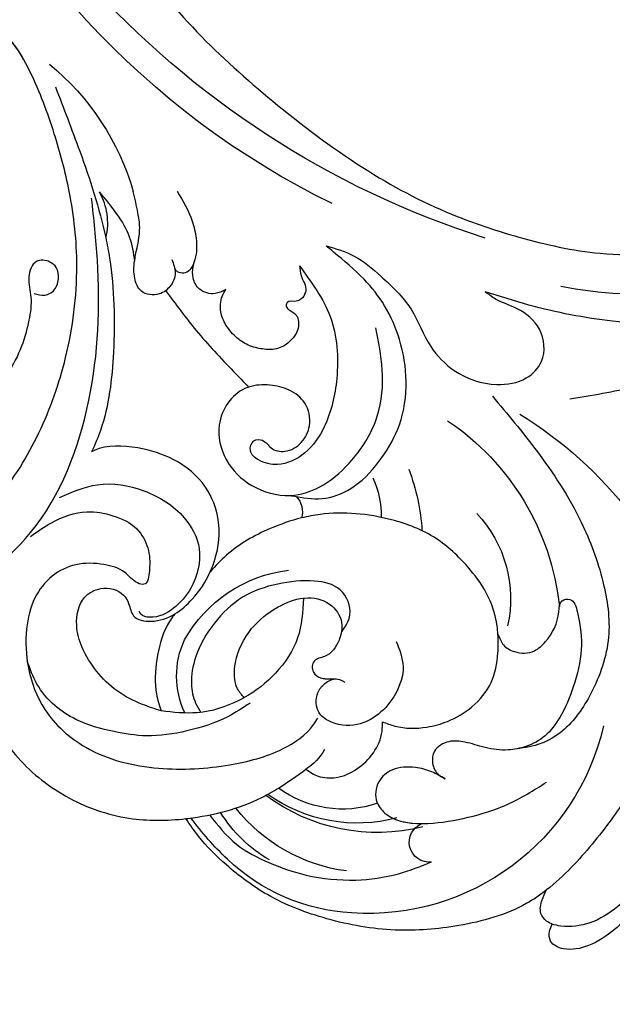
# Model space of a CAD drawing. Units: millimetres. Extents: x 6344 to 10544, y 2594 to 4079.
# Drawn here: x 7512 to 7571, y 3147 to 3246 of the extents above; entities that cross this region are included whole.
import ezdxf

# ---------------------------------------------------------------- set-up
doc = ezdxf.new("R2010")
doc.units = ezdxf.units.MM
doc.linetypes.add('HIDDEN', pattern=[9.525, 6.35, -3.175])
doc.layers.add('A-04.尺寸標註', color=4, linetype='Continuous')
doc.layers.add('H-08.木作(細線)', color=8, linetype='Continuous')
doc.styles.add('新細明體', font='txt')
doc.dimstyles.new('5', dxfattribs={"dimtxt": 12.5, "dimasz": 3.75, "dimexe": 2.5, "dimexo": 2.5, "dimgap": 1.5, "dimtad": 2, "dimdec": 0, "dimtxsty": '新細明體', "dimblk": 'ARCHTICK', "dimcen": 5, "dimclrd": 8, "dimclre": 8, "dimclrt": 4, "dimadec": 0, "dimazin": 0, "dimtfac": 1, "dimtdec": 0, "dimtix": 1, "dimtmove": 2, "dimatfit": 3, "dimldrblk": 'OPEN90', "dimfxl": 1.25, "dimlwd": 9, "dimlwe": 9, "dimarcsym": 0})

# ---------------------------------------------------------------- blocks, each defined once
blk = doc.blocks.new('SE-21052L-d')
at = {"layer": 'H-08.木作(細線)', "ltscale": 0.2}
for centre, radius, start, end in [((-124.345, 6.034), 42.142, 31.60627, 72.5154), ((-35.098, 40.098), 41.276, 174.30892, 191.04746), ((-35.098, 40.098), 41.276, 174.30892, 191.04746), ((-114.421, 12.942), 24.288, 102.74897, 183.74464), ((-114.421, 12.942), 24.288, 102.74897, 183.74464), ((-110.603, 6.485), 25.824, 33.78827, 83.75323), ((-107.07, 14.729), 12.516, 46.56479, 102.38477), ((16.073, 51.89), 91.04, 197.47651, 258.35981), ((-131.531, 19.132), 2.004, 172.77381, 338.94802), ((-131.531, 19.132), 2.004, 172.77381, 338.94802), ((-111.917, 13.821), 18.647, 165.55634, 216.66529), ((-101.485, -2.349), 20.691, 68.87228, 86.4701), ((-114.181, 11.83), 15.449, 164.78269, 215.42155), ((-117.335, 10.37), 10.892, 161.04089, 216.09448), ((-117.335, 10.37), 10.892, 161.04089, 216.09448), ((-117.335, 10.37), 10.892, 161.04089, 216.09448), ((-98.663, 5.609), 8.582, 64.10646, 91.49385), ((-118.984, 12.365), 19.7, 182.93738, 223.36353), ((-117.52, 13.002), 17.069, 187.37273, 231.42046), ((7.623, 45.501), 83.319, 205.87174, 248.47129), ((7.623, 45.501), 83.319, 205.87174, 248.47129), ((-119.343, 3.481), 5.863, 119.68646, 146.55754), ((-98.368, 4.061), 2.214, 45.70543, 105.75263), ((-98.368, 4.061), 2.214, 45.70543, 105.75263), ((-98.368, 4.061), 2.214, 45.70543, 105.75263), ((-118.067, 6.634), 13.952, 299.21151, 352.79863), ((-121.235, 9.999), 13.965, 209.71609, 238.14311), ((-110.937, 19.797), 30.653, 223.13504, 233.48891), ((-114.873, 2.288), 8.626, 244.27891, 294.77832), ((-73.473, -35.672), 25.863, 39.18782, 73.64255), ((-69.409, -19.822), 6.375, 60.41184, 103.0421), ((-69.409, -19.822), 6.375, 60.41184, 103.0421), ((-69.409, -19.822), 6.375, 60.41184, 103.0421)]:
    blk.add_arc(centre, radius, start, end, dxfattribs=at)
for points, knots in [([(-86.895, 33.131), (-86.538, 35.333), (-85.733, 40.303), (-83.155, 47.414), (-79.261, 53.952), (-74.91, 58.489), (-71.09, 60.082), (-69.392, 60.434), (-68.993, 60.509)], [0, 0, 0, 0, 9.932079, 22.409806, 33.399597, 43.774131, 49.695607, 51.501815, 51.501815, 51.501815, 51.501815]), ([(-71.158, 59.011), (-72.813, 57.897), (-76.806, 55.211), (-79.442, 46.963), (-79.42, 37.951), (-77.948, 30.234), (-76.627, 26.048), (-76.166, 24.586)], [0, 0, 0, 0, 5.85847, 14.133363, 24.37336, 32.940103, 37.541424, 37.541424, 37.541424, 37.541424]), ([(10.267, -30.76), (9.006, -30.611), (4.733, -30.103), (-3.628, -28.997), (-14.311, -26.196), (-24.596, -22.35), (-34.105, -17.436), (-42.434, -11.262), (-50.728, -4.297), (-57.795, 3.829), (-64.109, 12.297), (-68.39, 20.596), (-70.921, 28.489), (-72.778, 36.765), (-72.025, 46.027), (-69.934, 53.138), (-67.445, 55.699), (-67.08, 56.052)], [1.183486, 1.183486, 1.183486, 1.183486, 6.843507, 20.358205, 38.728875, 55.912928, 69.209018, 86.268603, 101.999296, 117.37136, 134.134601, 148.99092, 158.684581, 171.079114, 186.386777, 200.079456, 202.332566, 202.332566, 202.332566, 202.332566]), ([(10.267, -30.76), (9.006, -30.611), (4.733, -30.103), (-3.628, -28.997), (-14.311, -26.196), (-24.596, -22.35), (-34.105, -17.436), (-42.434, -11.262), (-50.728, -4.297), (-57.795, 3.829), (-64.109, 12.297), (-68.39, 20.596), (-70.921, 28.489), (-72.778, 36.765), (-72.025, 46.027), (-69.934, 53.138), (-67.445, 55.699), (-67.08, 56.052)], [1.183486, 1.183486, 1.183486, 1.183486, 6.843507, 20.358205, 38.728875, 55.912928, 69.209018, 86.268603, 101.999296, 117.37136, 134.134601, 148.99092, 158.684581, 171.079114, 186.386777, 200.079456, 202.332566, 202.332566, 202.332566, 202.332566]), ([(10.267, -30.76), (9.006, -30.611), (4.733, -30.103), (-3.628, -28.997), (-14.311, -26.196), (-24.596, -22.35), (-34.105, -17.436), (-42.434, -11.262), (-50.728, -4.297), (-57.795, 3.829), (-64.109, 12.297), (-68.39, 20.596), (-70.921, 28.489), (-72.778, 36.765), (-72.025, 46.027), (-69.934, 53.138), (-67.445, 55.699), (-67.08, 56.052)], [1.183486, 1.183486, 1.183486, 1.183486, 6.843507, 20.358205, 38.728875, 55.912928, 69.209018, 86.268603, 101.999296, 117.37136, 134.134601, 148.99092, 158.684581, 171.079114, 186.386777, 200.079456, 202.332566, 202.332566, 202.332566, 202.332566]), ([(-125.538, 44.748), (-126.385, 44.668), (-128.8, 44.44), (-132.003, 43.011), (-135.312, 40.843), (-137.864, 38.459), (-139.769, 35.51), (-140.073, 33.1), (-139.819, 31.812), (-139.716, 31.537)], [0, 0, 0, 0, 3.781399, 10.770626, 15.299495, 21.409326, 26.224822, 30.60667, 31.906015, 31.906015, 31.906015, 31.906015]), ([(-118.327, 42.181), (-120.416, 41.665), (-124.313, 40.703), (-129.468, 37.369), (-133.375, 34.194), (-135.597, 31.834), (-136.294, 30.953)], [0, 0, 0, 0, 9.519304, 17.75674, 27.03411, 32.022052, 32.022052, 32.022052, 32.022052]), ([(-138.447, 39.697), (-139.068, 39.088), (-140.424, 37.758), (-141.955, 35.422), (-142.479, 33.063), (-141.72, 31.25), (-140.487, 31.19), (-139.941, 31.427), (-139.716, 31.537)], [0, 0, 0, 0, 3.874792, 8.464614, 12.211202, 14.426832, 15.968717, 17.083872, 17.083872, 17.083872, 17.083872]), ([(-138.447, 39.697), (-139.068, 39.088), (-140.424, 37.758), (-141.955, 35.422), (-142.479, 33.063), (-141.72, 31.25), (-140.487, 31.19), (-139.941, 31.427), (-139.716, 31.537)], [0, 0, 0, 0, 3.874792, 8.464614, 12.211202, 14.426832, 15.968717, 17.083872, 17.083872, 17.083872, 17.083872]), ([(-138.447, 39.697), (-139.068, 39.088), (-140.424, 37.758), (-141.955, 35.422), (-142.479, 33.063), (-141.72, 31.25), (-140.487, 31.19), (-139.941, 31.427), (-139.716, 31.537)], [0, 0, 0, 0, 3.874792, 8.464614, 12.211202, 14.426832, 15.968717, 17.083872, 17.083872, 17.083872, 17.083872]), ([(-86.659, 25.344), (-88.437, 26.849), (-92.39, 30.197), (-98.526, 34.252), (-104.955, 36.657), (-110.997, 37.571), (-116.279, 35.737), (-119.997, 33.227), (-121.74, 30.392), (-121.991, 28.744), (-122.115, 27.925)], [0, 0, 0, 0, 6.990517, 15.548122, 21.87453, 27.521483, 33.443619, 38.199987, 40.694179, 43.159614, 43.159614, 43.159614, 43.159614]), ([(-110.577, 25.982), (-110.971, 26.136), (-111.774, 26.448), (-112.556, 27.837), (-112.532, 29.585), (-110.898, 31.265), (-109.19, 32.166), (-107.13, 32.135), (-106.897, 33.588), (-109.308, 34.249), (-112.072, 34.577), (-115.775, 33.724), (-118.688, 32.489), (-120.901, 30.923), (-121.911, 28.981), (-122.359, 26.886), (-122.081, 24.775), (-121.418, 22.871), (-121.238, 21.032), (-122.112, 19.514), (-123.628, 19.328), (-124.7, 19.849), (-125.026, 20.476), (-125.148, 20.711)], [0, 0, 0, 0, 1.232579, 2.51299, 4.524944, 5.971383, 9.267793, 10.418354, 11.20015, 12.718381, 16.480208, 20.311184, 23.671201, 26.035464, 28.243706, 30.05624, 32.398504, 34.509429, 36.106363, 37.858839, 39.054361, 40.359544, 41.1432, 41.1432, 41.1432, 41.1432]), ([(-110.577, 25.982), (-110.971, 26.136), (-111.774, 26.448), (-112.556, 27.837), (-112.532, 29.585), (-110.898, 31.265), (-109.19, 32.166), (-107.13, 32.135), (-106.897, 33.588), (-109.308, 34.249), (-112.072, 34.577), (-115.775, 33.724), (-118.688, 32.489), (-120.901, 30.923), (-121.911, 28.981), (-122.359, 26.886), (-122.081, 24.775), (-121.418, 22.871), (-121.238, 21.032), (-122.112, 19.514), (-123.628, 19.328), (-124.7, 19.849), (-125.026, 20.476), (-125.148, 20.711)], [0, 0, 0, 0, 1.232579, 2.51299, 4.524944, 5.971383, 9.267793, 10.418354, 11.20015, 12.718381, 16.480208, 20.311184, 23.671201, 26.035464, 28.243706, 30.05624, 32.398504, 34.509429, 36.106363, 37.858839, 39.054361, 40.359544, 41.1432, 41.1432, 41.1432, 41.1432]), ([(-110.577, 25.982), (-110.971, 26.136), (-111.774, 26.448), (-112.556, 27.837), (-112.532, 29.585), (-110.898, 31.265), (-109.19, 32.166), (-107.13, 32.135), (-106.897, 33.588), (-109.308, 34.249), (-112.072, 34.577), (-115.775, 33.724), (-118.688, 32.489), (-120.901, 30.923), (-121.911, 28.981), (-122.359, 26.886), (-122.081, 24.775), (-121.418, 22.871), (-121.238, 21.032), (-122.112, 19.514), (-123.628, 19.328), (-124.7, 19.849), (-125.026, 20.476), (-125.148, 20.711)], [0, 0, 0, 0, 1.232579, 2.51299, 4.524944, 5.971383, 9.267793, 10.418354, 11.20015, 12.718381, 16.480208, 20.311184, 23.671201, 26.035464, 28.243706, 30.05624, 32.398504, 34.509429, 36.106363, 37.858839, 39.054361, 40.359544, 41.1432, 41.1432, 41.1432, 41.1432]), ([(-136.294, 30.953), (-136.79, 30.324), (-138.614, 27.692), (-140.063, 22.412), (-140.658, 15.557), (-139.51, 8.978), (-137.311, 3.138), (-134.183, -1.066), (-131.53, -3.769), (-129.835, -4.954), (-129.24, -5.358)], [32.022052, 32.022052, 32.022052, 32.022052, 35.583196, 46.276573, 55.803123, 66.139541, 75.74911, 83.315411, 89.326062, 92.527085, 92.527085, 92.527085, 92.527085]), ([(-136.294, 30.953), (-136.79, 30.324), (-138.614, 27.692), (-140.063, 22.412), (-140.658, 15.557), (-139.51, 8.978), (-137.311, 3.138), (-134.183, -1.066), (-131.53, -3.769), (-129.835, -4.954), (-129.24, -5.358)], [32.022052, 32.022052, 32.022052, 32.022052, 35.583196, 46.276573, 55.803123, 66.139541, 75.74911, 83.315411, 89.326062, 92.527085, 92.527085, 92.527085, 92.527085]), ([(-136.294, 30.953), (-136.79, 30.324), (-138.614, 27.692), (-140.063, 22.412), (-140.658, 15.557), (-139.51, 8.978), (-137.311, 3.138), (-134.183, -1.066), (-131.53, -3.769), (-129.835, -4.954), (-129.24, -5.358)], [32.022052, 32.022052, 32.022052, 32.022052, 35.583196, 46.276573, 55.803123, 66.139541, 75.74911, 83.315411, 89.326062, 92.527085, 92.527085, 92.527085, 92.527085]), ([(-139.716, 31.537), (-139.642, 31.337), (-139.396, 30.863), (-138.568, 30.194), (-137.348, 30.433), (-136.614, 30.783), (-136.294, 30.953)], [31.906015, 31.906015, 31.906015, 31.906015, 32.84981, 34.271735, 36.279865, 37.909653, 37.909653, 37.909653, 37.909653]), ([(-139.716, 31.537), (-139.642, 31.337), (-139.396, 30.863), (-138.568, 30.194), (-137.348, 30.433), (-136.614, 30.783), (-136.294, 30.953)], [31.906015, 31.906015, 31.906015, 31.906015, 32.84981, 34.271735, 36.279865, 37.909653, 37.909653, 37.909653, 37.909653]), ([(-139.716, 31.537), (-139.642, 31.337), (-139.396, 30.863), (-138.568, 30.194), (-137.348, 30.433), (-136.614, 30.783), (-136.294, 30.953)], [31.906015, 31.906015, 31.906015, 31.906015, 32.84981, 34.271735, 36.279865, 37.909653, 37.909653, 37.909653, 37.909653]), ([(-127.636, 13.909), (-128.07, 14.099), (-129.558, 15.441), (-129.827, 19.018), (-129.09, 23.05), (-127.821, 27.182), (-126.267, 29.641), (-125.452, 30.931)], [14.165177, 14.165177, 14.165177, 14.165177, 16.259512, 22.610432, 28.707682, 34.847212, 41.624258, 41.624258, 41.624258, 41.624258]), ([(-71.602, 8.562), (-71.878, 9.537), (-72.464, 11.603), (-74.873, 14.377), (-77.675, 17.384), (-81.595, 18.734), (-84.568, 21.641), (-85.769, 25.264), (-85.211, 28.647), (-83.017, 30.794), (-79.72, 30.442), (-77.791, 28.068), (-77.161, 25.902), (-76.424, 24.927), (-76.166, 24.586)], [0, 0, 0, 0, 3.003668, 6.361098, 10.86529, 15.131737, 18.484581, 22.99535, 26.029827, 28.298703, 31.528991, 34.582866, 36.949018, 38.225663, 38.225663, 38.225663, 38.225663]), ([(-71.602, 8.562), (-71.878, 9.537), (-72.464, 11.603), (-74.873, 14.377), (-77.675, 17.384), (-81.595, 18.734), (-84.568, 21.641), (-85.769, 25.264), (-85.211, 28.647), (-83.017, 30.794), (-79.72, 30.442), (-77.791, 28.068), (-77.161, 25.902), (-76.424, 24.927), (-76.166, 24.586)], [0, 0, 0, 0, 3.003668, 6.361098, 10.86529, 15.131737, 18.484581, 22.99535, 26.029827, 28.298703, 31.528991, 34.582866, 36.949018, 38.225663, 38.225663, 38.225663, 38.225663]), ([(-119.438, 14.381), (-119.597, 14.796), (-120.13, 16.222), (-120.127, 18.542), (-119.386, 21.198), (-117.983, 23.557), (-115.59, 25.564), (-112.865, 26.017), (-111.212, 26.03), (-110.577, 25.982)], [0.174136, 0.174136, 0.174136, 0.174136, 2.152687, 6.940167, 10.14894, 14.386071, 19.013084, 23.523047, 26.362065, 26.362065, 26.362065, 26.362065]), ([(-119.438, 14.381), (-119.597, 14.796), (-120.13, 16.222), (-120.127, 18.542), (-119.386, 21.198), (-117.983, 23.557), (-115.59, 25.564), (-112.865, 26.017), (-111.212, 26.03), (-110.577, 25.982)], [0.174136, 0.174136, 0.174136, 0.174136, 2.152687, 6.940167, 10.14894, 14.386071, 19.013084, 23.523047, 26.362065, 26.362065, 26.362065, 26.362065]), ([(-119.438, 14.381), (-119.597, 14.796), (-120.13, 16.222), (-120.127, 18.542), (-119.386, 21.198), (-117.983, 23.557), (-115.59, 25.564), (-112.865, 26.017), (-111.212, 26.03), (-110.577, 25.982)], [0.174136, 0.174136, 0.174136, 0.174136, 2.152687, 6.940167, 10.14894, 14.386071, 19.013084, 23.523047, 26.362065, 26.362065, 26.362065, 26.362065]), ([(-110.577, 25.982), (-110.316, 25.963), (-108.884, 25.806), (-106.434, 25.016), (-103.513, 22.759), (-100.634, 19.727), (-98.675, 14.536), (-98.241, 9.777), (-98.817, 6.804), (-98.969, 6.192)], [26.362065, 26.362065, 26.362065, 26.362065, 27.529207, 32.78443, 37.529336, 43.88019, 51.126843, 61.821985, 64.627476, 64.627476, 64.627476, 64.627476]), ([(-110.577, 25.982), (-110.316, 25.963), (-108.884, 25.806), (-106.434, 25.016), (-103.513, 22.759), (-100.634, 19.727), (-98.675, 14.536), (-98.241, 9.777), (-98.817, 6.804), (-98.969, 6.192)], [26.362065, 26.362065, 26.362065, 26.362065, 27.529207, 32.78443, 37.529336, 43.88019, 51.126843, 61.821985, 64.627476, 64.627476, 64.627476, 64.627476]), ([(-125.148, 20.711), (-124.901, 20.276), (-124.369, 19.339), (-123.893, 17.538), (-123.996, 15.491), (-125.393, 13.774), (-126.916, 13.616), (-127.598, 13.892), (-127.636, 13.909)], [0, 0, 0, 0, 2.221733, 4.779327, 8.23983, 10.916967, 13.98275, 14.165177, 14.165177, 14.165177, 14.165177]), ([(-125.148, 20.711), (-124.901, 20.276), (-124.369, 19.339), (-123.893, 17.538), (-123.996, 15.491), (-125.393, 13.774), (-126.916, 13.616), (-127.598, 13.892), (-127.636, 13.909)], [0, 0, 0, 0, 2.221733, 4.779327, 8.23983, 10.916967, 13.98275, 14.165177, 14.165177, 14.165177, 14.165177]), ([(-125.148, 20.711), (-124.901, 20.276), (-124.369, 19.339), (-123.893, 17.538), (-123.996, 15.491), (-125.393, 13.774), (-126.916, 13.616), (-127.598, 13.892), (-127.636, 13.909)], [0, 0, 0, 0, 2.221733, 4.779327, 8.23983, 10.916967, 13.98275, 14.165177, 14.165177, 14.165177, 14.165177]), ([(-128.862, -2.983), (-129.917, -2.135), (-131.957, -0.494), (-133.744, 3.06), (-135.127, 7.064), (-135.546, 11.535), (-134.93, 15.835), (-133.956, 18.285), (-133.519, 19.384)], [0, 0, 0, 0, 4.013857, 7.763302, 11.706428, 16.71312, 21.062094, 24.603065, 24.603065, 24.603065, 24.603065]), ([(-127.636, 13.909), (-128.07, 14.099), (-129.413, 15.31), (-129.671, 17.12), (-129.66, 18.412)], [14.165177, 14.165177, 14.165177, 14.165177, 16.259512, 21.787819, 21.787819, 21.787819, 21.787819]), ([(-111.344, 15.745), (-112.173, 16.078), (-113.918, 16.779), (-116.672, 15.859), (-118.734, 14.169), (-120.028, 11.74), (-119.785, 9.295), (-118.299, 7.556), (-116.422, 7.716), (-115.506, 8.612), (-115.217, 9.242), (-115.153, 9.499), (-115.133, 9.587)], [0, 0, 0, 0, 3.876962, 8.152629, 12.086204, 15.618971, 20.009786, 22.128882, 25.178287, 26.986557, 27.759027, 28.143654, 28.143654, 28.143654, 28.143654]), ([(-111.344, 15.745), (-112.173, 16.078), (-113.918, 16.779), (-116.672, 15.859), (-118.734, 14.169), (-120.028, 11.74), (-119.785, 9.295), (-118.299, 7.556), (-116.422, 7.716), (-115.506, 8.612), (-115.217, 9.242), (-115.153, 9.499), (-115.133, 9.587)], [0, 0, 0, 0, 3.876962, 8.152629, 12.086204, 15.618971, 20.009786, 22.128882, 25.178287, 26.986557, 27.759027, 28.143654, 28.143654, 28.143654, 28.143654]), ([(-96.821, 5.646), (-96.995, 6.651), (-97.249, 8.678), (-95.772, 11.884), (-93.029, 14.305), (-89.443, 16.312), (-85.243, 16.879), (-81.131, 16.187), (-77.63, 14.66), (-74.682, 12.311), (-72.892, 10.121), (-71.81, 8.813), (-71.602, 8.562)], [0.939943, 0.939943, 0.939943, 0.939943, 5.38863, 9.953633, 15.92634, 21.480131, 28.044212, 34.34605, 39.876395, 44.875492, 50.986214, 52.440529, 52.440529, 52.440529, 52.440529]), ([(-96.821, 5.646), (-96.995, 6.651), (-97.249, 8.678), (-95.772, 11.884), (-93.029, 14.305), (-89.443, 16.312), (-85.243, 16.879), (-81.131, 16.187), (-77.63, 14.66), (-74.682, 12.311), (-72.892, 10.121), (-71.81, 8.813), (-71.602, 8.562)], [0.939943, 0.939943, 0.939943, 0.939943, 5.38863, 9.953633, 15.92634, 21.480131, 28.044212, 34.34605, 39.876395, 44.875492, 50.986214, 52.440529, 52.440529, 52.440529, 52.440529]), ([(-124.236, 6.712), (-124.514, 7.099), (-125.1, 8.012), (-125.18, 9.94), (-124.291, 11.942), (-122.651, 13.603), (-120.858, 14.402), (-119.76, 14.394), (-119.438, 14.381)], [0.638868, 0.638868, 0.638868, 0.638868, 2.729344, 5.451561, 8.785373, 12.234805, 15.691991, 17.122184, 17.122184, 17.122184, 17.122184]), ([(-124.236, 6.712), (-124.514, 7.099), (-125.1, 8.012), (-125.18, 9.94), (-124.291, 11.942), (-122.651, 13.603), (-120.858, 14.402), (-119.76, 14.394), (-119.438, 14.381)], [0.638868, 0.638868, 0.638868, 0.638868, 2.729344, 5.451561, 8.785373, 12.234805, 15.691991, 17.122184, 17.122184, 17.122184, 17.122184]), ([(-124.236, 6.712), (-124.514, 7.099), (-125.1, 8.012), (-125.18, 9.94), (-124.291, 11.942), (-122.651, 13.603), (-120.858, 14.402), (-119.76, 14.394), (-119.438, 14.381)], [0.638868, 0.638868, 0.638868, 0.638868, 2.729344, 5.451561, 8.785373, 12.234805, 15.691991, 17.122184, 17.122184, 17.122184, 17.122184]), ([(-96.708, 5.014), (-96.706, 5.042), (-96.651, 6.065), (-95.927, 8.344), (-93.188, 11.495), (-89.096, 14.089), (-84.152, 14.479), (-81.225, 13.874), (-79.832, 13.586)], [88.585282, 88.585282, 88.585282, 88.585282, 88.710999, 93.131138, 98.880876, 107.040415, 114.016711, 120.348939, 120.348939, 120.348939, 120.348939]), ([(-110.465, 10.228), (-109.905, 10.63), (-108.564, 11.513), (-105.761, 10.35), (-105.141, 7.14), (-105.482, 3.784), (-106.735, 0.11), (-109.492, -2.717), (-112.568, -4.473), (-115.448, -4.996), (-117.382, -4.612), (-118.253, -4.08), (-118.548, -3.886)], [0.317312, 0.317312, 0.317312, 0.317312, 3.251921, 7.255197, 11.29689, 16.796525, 22.430702, 28.142938, 33.988573, 37.963199, 40.938837, 42.505679, 42.505679, 42.505679, 42.505679]), ([(-107.032, 6.413), (-107.028, 6.449), (-106.943, 7.357), (-107.253, 9.11), (-109.311, 10.505), (-111.409, 10.071), (-112.952, 9.025), (-113.123, 7.314), (-114.577, 7.214), (-115.249, 8.391), (-115.071, 9.448), (-115.186, 10.129), (-115.45, 10.593)], [21.054742, 21.054742, 21.054742, 21.054742, 21.214859, 25.060847, 28.35832, 30.988943, 34.247471, 35.943798, 37.615094, 39.090299, 41.327091, 42.258014, 42.258014, 42.258014, 42.258014]), ([(-107.032, 6.413), (-107.028, 6.449), (-106.943, 7.357), (-107.253, 9.11), (-109.311, 10.505), (-111.409, 10.071), (-112.952, 9.025), (-113.123, 7.314), (-114.577, 7.214), (-115.223, 8.345), (-115.12, 9.141), (-115.133, 9.587)], [21.054742, 21.054742, 21.054742, 21.054742, 21.214859, 25.060847, 28.35832, 30.988943, 34.247471, 35.943798, 37.615094, 39.090299, 41.117206, 41.117206, 41.117206, 41.117206]), ([(-73.631, 5.89), (-75.247, 7.093), (-78.573, 9.571), (-84.569, 9.989), (-89.36, 8.906), (-92.576, 6.79), (-93.853, 4.102), (-93.406, 2.03), (-92.386, 0.794), (-91.073, 1.178), (-91.049, 2.438), (-92.162, 3.045), (-92.456, 4.686), (-91.499, 6.272), (-89.59, 7.209), (-87.324, 6.751), (-86, 4.941), (-85.513, 2.931), (-85.606, 1.495), (-85.834, 0.818)], [0, 0, 0, 0, 8.816645, 18.154823, 25.603239, 30.459527, 34.877405, 37.795299, 39.660268, 41.201631, 42.51325, 44.211052, 46.336634, 49.115223, 51.899664, 55.360952, 58.402593, 61.348437, 64.52658, 64.52658, 64.52658, 64.52658]), ([(-73.631, 5.89), (-75.247, 7.093), (-78.573, 9.571), (-84.569, 9.989), (-89.36, 8.906), (-92.576, 6.79), (-93.853, 4.102), (-93.406, 2.03), (-92.386, 0.794), (-91.073, 1.178), (-91.049, 2.438), (-92.162, 3.045), (-92.456, 4.686), (-91.499, 6.272), (-89.59, 7.209), (-87.324, 6.751), (-86, 4.941), (-85.513, 2.931), (-85.606, 1.495), (-85.834, 0.818)], [0, 0, 0, 0, 8.816645, 18.154823, 25.603239, 30.459527, 34.877405, 37.795299, 39.660268, 41.201631, 42.51325, 44.211052, 46.336634, 49.115223, 51.899664, 55.360952, 58.402593, 61.348437, 64.52658, 64.52658, 64.52658, 64.52658]), ([(-100.91, -21.087), (-100.427, -20.397), (-99.239, -18.698), (-98.165, -15.776), (-98.709, -12.744), (-99.771, -10.331), (-102.082, -9.101), (-103.836, -9.012), (-105.904, -9.269), (-105.483, -10.715), (-104.211, -11.593), (-103.583, -13.893), (-103.513, -16.483), (-104.778, -19.054), (-107.129, -20.888), (-110.437, -21.623), (-114.347, -21.423), (-118.832, -19.724), (-122.925, -15.107), (-124.541, -8.264), (-124.093, -1.446), (-122.69, 3.968), (-120.653, 6.943), (-119.296, 7.749), (-119.087, 7.872)], [0, 0, 0, 0, 2.535047, 6.238653, 8.902579, 11.632887, 13.846048, 16.12668, 17.619345, 18.289421, 19.959844, 22.190887, 25.021978, 27.650399, 30.442517, 33.678678, 37.58714, 42.08362, 47.688338, 55.325891, 62.501822, 68.044834, 72.043852, 72.769048, 72.769048, 72.769048, 72.769048]), ([(-100.91, -21.087), (-100.427, -20.397), (-99.239, -18.698), (-98.165, -15.776), (-98.709, -12.744), (-99.771, -10.331), (-102.082, -9.101), (-103.836, -9.012), (-105.904, -9.269), (-105.483, -10.715), (-104.211, -11.593), (-103.583, -13.893), (-103.513, -16.483), (-104.778, -19.054), (-107.129, -20.888), (-110.437, -21.623), (-114.347, -21.423), (-118.832, -19.724), (-122.925, -15.107), (-124.541, -8.264), (-124.093, -1.446), (-122.69, 3.968), (-120.653, 6.943), (-119.296, 7.749), (-119.087, 7.872)], [0, 0, 0, 0, 2.535047, 6.238653, 8.902579, 11.632887, 13.846048, 16.12668, 17.619345, 18.289421, 19.959844, 22.190887, 25.021978, 27.650399, 30.442517, 33.678678, 37.58714, 42.08362, 47.688338, 55.325891, 62.501822, 68.044834, 72.043852, 72.769048, 72.769048, 72.769048, 72.769048]), ([(-107.032, 6.413), (-108.401, 6.342), (-111.18, 6.165), (-114.709, 3.807), (-116.402, 1.638), (-117.058, 0.475)], [0.284569, 0.284569, 0.284569, 0.284569, 6.295554, 12.524633, 18.442822, 18.442822, 18.442822, 18.442822]), ([(-117.058, 0.475), (-116.781, 0.212), (-115.816, -0.597), (-113.052, -0.573), (-110.041, 0.921), (-107.917, 3.559), (-107.128, 5.501), (-107.032, 6.413)], [0.706168, 0.706168, 0.706168, 0.706168, 2.376443, 6.30402, 11.915225, 17.018251, 21.054742, 21.054742, 21.054742, 21.054742]), ([(-107.032, 6.413), (-108.401, 6.342), (-111.18, 6.165), (-114.709, 3.807), (-116.402, 1.638), (-117.058, 0.475)], [0.284569, 0.284569, 0.284569, 0.284569, 6.295554, 12.524633, 18.442822, 18.442822, 18.442822, 18.442822]), ([(-117.058, 0.475), (-116.781, 0.212), (-115.816, -0.597), (-113.052, -0.573), (-110.041, 0.921), (-107.917, 3.559), (-107.128, 5.501), (-107.032, 6.413)], [0.706168, 0.706168, 0.706168, 0.706168, 2.376443, 6.30402, 11.915225, 17.018251, 21.054742, 21.054742, 21.054742, 21.054742]), ([(-107.032, 6.413), (-108.401, 6.342), (-111.18, 6.165), (-114.709, 3.807), (-116.402, 1.638), (-117.058, 0.475)], [0.284569, 0.284569, 0.284569, 0.284569, 6.295554, 12.524633, 18.442822, 18.442822, 18.442822, 18.442822]), ([(-117.058, 0.475), (-116.781, 0.212), (-115.816, -0.597), (-113.052, -0.573), (-110.041, 0.921), (-107.917, 3.559), (-107.128, 5.501), (-107.032, 6.413)], [0.706168, 0.706168, 0.706168, 0.706168, 2.376443, 6.30402, 11.915225, 17.018251, 21.054742, 21.054742, 21.054742, 21.054742]), ([(-98.969, 6.192), (-99.238, 5.111), (-100.177, 2.425), (-102.002, -0.785), (-103.821, -2.468), (-104.419, -2.981)], [64.627476, 64.627476, 64.627476, 64.627476, 69.591524, 77.194081, 80.710281, 80.710281, 80.710281, 80.710281]), ([(-98.969, 6.192), (-99.238, 5.111), (-100.177, 2.425), (-102.002, -0.785), (-103.821, -2.468), (-104.419, -2.981)], [64.627476, 64.627476, 64.627476, 64.627476, 69.591524, 77.194081, 80.710281, 80.710281, 80.710281, 80.710281]), ([(-98.969, 6.192), (-99.238, 5.111), (-100.177, 2.425), (-102.002, -0.785), (-103.821, -2.468), (-104.419, -2.981)], [64.627476, 64.627476, 64.627476, 64.627476, 69.591524, 77.194081, 80.710281, 80.710281, 80.710281, 80.710281]), ([(-73.631, 5.89), (-73.951, 5.923), (-74.821, 6.013), (-76.064, 6.923), (-77.419, 5.81), (-77.069, 4.742), (-77.666, 4.483), (-78.157, 4.871), (-78.434, 5.744), (-79.862, 5.946), (-81.056, 5.217), (-82.033, 3.988), (-82.082, 2.405), (-81.75, 0.907), (-80.919, -0.456), (-79.735, -1.5), (-78.261, -2.125), (-76.931, -2.04), (-76.254, -1.645), (-76.026, -1.512)], [0, 0, 0, 0, 0.965381, 2.631084, 4.013353, 4.930157, 5.243065, 5.666197, 6.598538, 7.832326, 9.268905, 10.713136, 12.333973, 13.80486, 15.292932, 17.036935, 18.459773, 20.008065, 20.799325, 20.799325, 20.799325, 20.799325]), ([(-73.631, 5.89), (-73.951, 5.923), (-74.821, 6.013), (-76.064, 6.923), (-77.419, 5.81), (-77.069, 4.742), (-77.666, 4.483), (-78.157, 4.871), (-78.434, 5.744), (-79.862, 5.946), (-81.056, 5.217), (-82.033, 3.988), (-82.082, 2.405), (-81.75, 0.907), (-80.919, -0.456), (-79.735, -1.5), (-78.261, -2.125), (-76.931, -2.04), (-76.254, -1.645), (-76.026, -1.512)], [0, 0, 0, 0, 0.965381, 2.631084, 4.013353, 4.930157, 5.243065, 5.666197, 6.598538, 7.832326, 9.268905, 10.713136, 12.333973, 13.80486, 15.292932, 17.036935, 18.459773, 20.008065, 20.799325, 20.799325, 20.799325, 20.799325]), ([(-85.834, 0.818), (-85.877, 0.689), (-86.202, -0.134), (-87.375, -1.446), (-89.993, -2.463), (-93.359, -1.717), (-96.045, 1.086), (-96.77, 3.692), (-96.708, 5.014)], [64.52658, 64.52658, 64.52658, 64.52658, 65.134147, 68.457559, 71.980179, 77.221596, 82.719542, 88.585282, 88.585282, 88.585282, 88.585282]), ([(-85.834, 0.818), (-85.877, 0.689), (-86.202, -0.134), (-87.375, -1.446), (-89.993, -2.463), (-93.359, -1.717), (-96.045, 1.086), (-96.77, 3.692), (-96.708, 5.014)], [64.52658, 64.52658, 64.52658, 64.52658, 65.134147, 68.457559, 71.980179, 77.221596, 82.719542, 88.585282, 88.585282, 88.585282, 88.585282]), ([(-85.834, 0.818), (-85.877, 0.689), (-86.202, -0.134), (-87.375, -1.446), (-89.993, -2.463), (-93.359, -1.717), (-96.045, 1.086), (-96.77, 3.692), (-96.708, 5.014)], [64.52658, 64.52658, 64.52658, 64.52658, 65.134147, 68.457559, 71.980179, 77.221596, 82.719542, 88.585282, 88.585282, 88.585282, 88.585282]), ([(-129.24, -5.358), (-129.231, -5.287), (-128.913, -2.64), (-128.077, 0.624), (-126.479, 3.405), (-126.136, 3.954)], [52.517784, 52.517784, 52.517784, 52.517784, 52.83416, 64.285887, 67.175675, 67.175675, 67.175675, 67.175675]), ([(-129.24, -5.358), (-129.231, -5.287), (-128.913, -2.64), (-128.077, 0.624), (-126.479, 3.405), (-126.136, 3.954)], [52.517784, 52.517784, 52.517784, 52.517784, 52.83416, 64.285887, 67.175675, 67.175675, 67.175675, 67.175675]), ([(-129.24, -5.358), (-129.231, -5.287), (-128.913, -2.64), (-128.077, 0.624), (-126.479, 3.405), (-126.136, 3.954)], [52.517784, 52.517784, 52.517784, 52.517784, 52.83416, 64.285887, 67.175675, 67.175675, 67.175675, 67.175675]), ([(-117.602, 1.065), (-118.088, 0.334), (-119.383, -1.612), (-120.502, -5.177), (-121.124, -9.081), (-120.526, -12.862), (-119.666, -16.071), (-117.948, -18.73), (-115.914, -20.482), (-114.233, -21.079), (-113.439, -21.362)], [0, 0, 0, 0, 2.622741, 6.987434, 11.086583, 14.348439, 18.402811, 20.942882, 23.748125, 26.260872, 26.260872, 26.260872, 26.260872]), ([(-117.058, 0.475), (-117.157, 0.3), (-117.942, -1.168), (-118.845, -3.988), (-118.554, -6.661), (-118.421, -7.878)], [18.442822, 18.442822, 18.442822, 18.442822, 19.334433, 25.811789, 31.223782, 31.223782, 31.223782, 31.223782]), ([(-117.058, 0.475), (-117.157, 0.3), (-117.942, -1.168), (-118.845, -3.988), (-118.554, -6.661), (-118.421, -7.878)], [18.442822, 18.442822, 18.442822, 18.442822, 19.334433, 25.811789, 31.223782, 31.223782, 31.223782, 31.223782]), ([(-76.158, -7.563), (-77.513, -6.56), (-80.349, -4.441), (-83.453, -1.496), (-85.308, 0.307), (-85.834, 0.818)], [0.704858, 0.704858, 0.704858, 0.704858, 8.209352, 16.470918, 19.738534, 19.738534, 19.738534, 19.738534]), ([(-76.158, -7.563), (-77.513, -6.56), (-80.349, -4.441), (-83.453, -1.496), (-85.308, 0.307), (-85.834, 0.818)], [0.704858, 0.704858, 0.704858, 0.704858, 8.209352, 16.470918, 19.738534, 19.738534, 19.738534, 19.738534]), ([(-76.158, -7.563), (-77.513, -6.56), (-80.349, -4.441), (-83.453, -1.496), (-85.308, 0.307), (-85.834, 0.818)], [0.704858, 0.704858, 0.704858, 0.704858, 8.209352, 16.470918, 19.738534, 19.738534, 19.738534, 19.738534]), ([(-76.026, -1.512), (-76.205, -1.857), (-76.641, -2.697), (-76.219, -4.217), (-74.94, -4.901), (-73.904, -4.869), (-73.342, -4.723), (-73.143, -4.671)], [0, 0, 0, 0, 1.149122, 2.790075, 4.082767, 5.207516, 5.823559, 5.823559, 5.823559, 5.823559]), ([(-76.026, -1.512), (-76.205, -1.857), (-76.641, -2.697), (-76.219, -4.217), (-74.94, -4.901), (-73.904, -4.869), (-73.342, -4.723), (-73.143, -4.671)], [0, 0, 0, 0, 1.149122, 2.790075, 4.082767, 5.207516, 5.823559, 5.823559, 5.823559, 5.823559]), ([(-104.419, -2.981), (-104.012, -2.798), (-102.341, -2.175), (-99.304, -1.894), (-95.519, -3.33), (-92.966, -6.471), (-91.797, -10.416), (-91.66, -13.496), (-92.341, -14.87), (-92.386, -14.954)], [47.999258, 47.999258, 47.999258, 47.999258, 49.981315, 55.90499, 61.140281, 67.397003, 73.061989, 79.590499, 80.023924, 80.023924, 80.023924, 80.023924]), ([(-104.419, -2.981), (-104.012, -2.798), (-102.341, -2.175), (-99.304, -1.894), (-95.519, -3.33), (-92.966, -6.471), (-91.797, -10.416), (-91.66, -13.496), (-92.341, -14.87), (-92.386, -14.954)], [47.999258, 47.999258, 47.999258, 47.999258, 49.981315, 55.90499, 61.140281, 67.397003, 73.061989, 79.590499, 80.023924, 80.023924, 80.023924, 80.023924]), ([(-104.419, -2.981), (-104.012, -2.798), (-102.341, -2.175), (-99.304, -1.894), (-95.519, -3.33), (-92.966, -6.471), (-91.797, -10.416), (-91.66, -13.496), (-92.341, -14.87), (-92.386, -14.954)], [47.999258, 47.999258, 47.999258, 47.999258, 49.981315, 55.90499, 61.140281, 67.397003, 73.061989, 79.590499, 80.023924, 80.023924, 80.023924, 80.023924]), ([(-96.997, -18.167), (-96.44, -16.919), (-95.232, -14.213), (-96.042, -9.516), (-98.343, -5.676), (-102.217, -3.596), (-105.791, -4.512), (-108.213, -6.496), (-109.179, -8.425), (-108.894, -9.879), (-108.489, -10.072), (-108.382, -10.123)], [0, 0, 0, 0, 4.027947, 8.727229, 13.611349, 17.061976, 21.122302, 23.783971, 26.334523, 27.29881, 27.644582, 27.644582, 27.644582, 27.644582]), ([(-108.66, -6.529), (-108.265, -5.879), (-106.986, -4.462), (-105.42, -3.431), (-104.419, -2.981)], [39.788798, 39.788798, 39.788798, 39.788798, 43.130108, 47.999258, 47.999258, 47.999258, 47.999258]), ([(-108.66, -6.529), (-108.265, -5.879), (-106.986, -4.462), (-105.42, -3.431), (-104.419, -2.981)], [39.788798, 39.788798, 39.788798, 39.788798, 43.130108, 47.999258, 47.999258, 47.999258, 47.999258]), ([(-66.171, -6.44), (-67.134, -5.858), (-68.61, -4.966), (-71.025, -4.438), (-72.802, -4.425), (-74.478, -5.198), (-74.386, -6.14), (-74.185, -6.525), (-73.987, -6.618), (-73.893, -6.662)], [0, 0, 0, 0, 3.35424, 5.142321, 7.26505, 8.928047, 9.54153, 9.876832, 10.180337, 10.180337, 10.180337, 10.180337]), ([(-73.143, -4.671), (-73.695, -4.839), (-74.474, -5.239), (-74.386, -6.14), (-74.185, -6.525), (-73.987, -6.618), (-73.893, -6.662)], [10.960234, 10.960234, 10.960234, 10.960234, 13.261436, 14.172685, 14.670732, 15.121548, 15.121548, 15.121548, 15.121548]), ([(-108.246, -26.611), (-109.549, -26.785), (-112.724, -27.138), (-117.91, -25.843), (-123.246, -22.72), (-127.371, -17.572), (-129.537, -11.46), (-129.462, -7.269), (-129.24, -5.358)], [1.052999, 1.052999, 1.052999, 1.052999, 6.874542, 15.238926, 24.315759, 34.000969, 44.021642, 52.517784, 52.517784, 52.517784, 52.517784]), ([(-108.246, -26.611), (-109.549, -26.785), (-112.724, -27.138), (-117.91, -25.843), (-123.246, -22.72), (-127.371, -17.572), (-129.537, -11.46), (-129.462, -7.269), (-129.24, -5.358)], [1.052999, 1.052999, 1.052999, 1.052999, 6.874542, 15.238926, 24.315759, 34.000969, 44.021642, 52.517784, 52.517784, 52.517784, 52.517784]), ([(-108.246, -26.611), (-109.549, -26.785), (-112.724, -27.138), (-117.91, -25.843), (-123.246, -22.72), (-127.371, -17.572), (-129.537, -11.46), (-129.462, -7.269), (-129.24, -5.358)], [1.052999, 1.052999, 1.052999, 1.052999, 6.874542, 15.238926, 24.315759, 34.000969, 44.021642, 52.517784, 52.517784, 52.517784, 52.517784]), ([(-118.421, -7.878), (-118.218, -8.502), (-117.707, -10.046), (-116.558, -12.398), (-114.523, -14.451), (-112.26, -15.903), (-109.685, -16.616), (-107.078, -16.125), (-105.828, -13.888), (-106.315, -11.883), (-107.692, -11.066), (-109.229, -10.856), (-109.581, -8.625), (-109.09, -7.237), (-108.66, -6.529)], [0.278978, 0.278978, 0.278978, 0.278978, 3.207804, 7.528044, 11.790576, 15.931557, 19.338527, 23.65486, 26.416668, 29.949366, 31.408605, 33.434312, 36.153304, 39.788798, 39.788798, 39.788798, 39.788798]), ([(-108.66, -6.529), (-109.064, -6.835), (-110.433, -7.748), (-113.238, -8.44), (-116.192, -8.595), (-117.863, -8.074), (-118.421, -7.878)], [88.859813, 88.859813, 88.859813, 88.859813, 91.12137, 96.259297, 101.433356, 104.054573, 104.054573, 104.054573, 104.054573]), ([(-118.421, -7.878), (-118.218, -8.502), (-117.707, -10.046), (-116.558, -12.398), (-114.523, -14.451), (-112.26, -15.903), (-109.685, -16.616), (-107.078, -16.125), (-105.828, -13.888), (-106.315, -11.883), (-107.692, -11.066), (-109.229, -10.856), (-109.581, -8.625), (-109.09, -7.237), (-108.66, -6.529)], [0.278978, 0.278978, 0.278978, 0.278978, 3.207804, 7.528044, 11.790576, 15.931557, 19.338527, 23.65486, 26.416668, 29.949366, 31.408605, 33.434312, 36.153304, 39.788798, 39.788798, 39.788798, 39.788798]), ([(-108.66, -6.529), (-109.064, -6.835), (-110.433, -7.748), (-113.238, -8.44), (-116.192, -8.595), (-117.863, -8.074), (-118.421, -7.878)], [88.859813, 88.859813, 88.859813, 88.859813, 91.12137, 96.259297, 101.433356, 104.054573, 104.054573, 104.054573, 104.054573]), ([(-118.421, -7.878), (-118.218, -8.502), (-117.707, -10.046), (-116.558, -12.398), (-114.523, -14.451), (-112.26, -15.903), (-109.685, -16.616), (-107.078, -16.125), (-105.828, -13.888), (-106.315, -11.883), (-107.692, -11.066), (-109.229, -10.856), (-109.581, -8.625), (-109.09, -7.237), (-108.66, -6.529)], [0.278978, 0.278978, 0.278978, 0.278978, 3.207804, 7.528044, 11.790576, 15.931557, 19.338527, 23.65486, 26.416668, 29.949366, 31.408605, 33.434312, 36.153304, 39.788798, 39.788798, 39.788798, 39.788798]), ([(-108.66, -6.529), (-109.064, -6.835), (-110.433, -7.748), (-113.238, -8.44), (-116.192, -8.595), (-117.863, -8.074), (-118.421, -7.878)], [88.859813, 88.859813, 88.859813, 88.859813, 91.12137, 96.259297, 101.433356, 104.054573, 104.054573, 104.054573, 104.054573]), ([(-73.038, -6.955), (-73.474, -6.78), (-74.383, -6.415), (-75.57, -6.913), (-76.074, -7.44), (-76.201, -7.622)], [0, 0, 0, 0, 2.028975, 4.226364, 5.210235, 5.210235, 5.210235, 5.210235]), ([(-73.038, -6.955), (-73.474, -6.78), (-74.383, -6.415), (-75.57, -6.913), (-76.074, -7.44), (-76.201, -7.622)], [0, 0, 0, 0, 2.028975, 4.226364, 5.210235, 5.210235, 5.210235, 5.210235]), ([(-76.158, -7.563), (-76.308, -7.762), (-76.704, -8.526), (-76.53, -10.133), (-74.835, -10.812), (-73.78, -10.779), (-73.219, -10.705)], [5.101594, 5.101594, 5.101594, 5.101594, 6.204055, 8.864613, 11.051327, 13.567233, 13.567233, 13.567233, 13.567233]), ([(-76.158, -7.563), (-76.308, -7.762), (-76.704, -8.526), (-76.53, -10.133), (-74.835, -10.812), (-73.78, -10.779), (-73.219, -10.705)], [5.101594, 5.101594, 5.101594, 5.101594, 6.204055, 8.864613, 11.051327, 13.567233, 13.567233, 13.567233, 13.567233]), ([(-76.158, -7.563), (-76.308, -7.762), (-76.704, -8.526), (-76.53, -10.133), (-74.835, -10.812), (-73.78, -10.779), (-73.219, -10.705)], [5.101594, 5.101594, 5.101594, 5.101594, 6.204055, 8.864613, 11.051327, 13.567233, 13.567233, 13.567233, 13.567233]), ([(-73.219, -10.705), (-73.003, -10.676), (-71.857, -10.481), (-70.246, -10.049), (-68.095, -10.41), (-66.91, -10.687), (-66.189, -10.856)], [13.567233, 13.567233, 13.567233, 13.567233, 14.536015, 18.71741, 20.850105, 24.154728, 24.154728, 24.154728, 24.154728]), ([(-66.261, -14.278), (-67.003, -13.658), (-68.388, -12.499), (-70.692, -11.079), (-72.376, -10.83), (-73.219, -10.705)], [0, 0, 0, 0, 2.905411, 5.433214, 7.964008, 7.964008, 7.964008, 7.964008]), ([(-66.261, -14.278), (-67.003, -13.658), (-68.388, -12.499), (-70.692, -11.079), (-72.376, -10.83), (-73.219, -10.705)], [0, 0, 0, 0, 2.905411, 5.433214, 7.964008, 7.964008, 7.964008, 7.964008]), ([(-66.261, -14.278), (-67.003, -13.658), (-68.388, -12.499), (-70.692, -11.079), (-72.376, -10.83), (-73.219, -10.705)], [0, 0, 0, 0, 2.905411, 5.433214, 7.964008, 7.964008, 7.964008, 7.964008]), ([(-70.848, -13.611), (-71.535, -13.462), (-75.312, -12.744), (-81.855, -12.584), (-88.522, -13.301), (-91.682, -14.63), (-92.386, -14.954)], [23.731388, 23.731388, 23.731388, 23.731388, 26.869259, 40.907099, 52.767033, 56.218773, 56.218773, 56.218773, 56.218773]), ([(-70.848, -13.611), (-71.535, -13.462), (-75.312, -12.744), (-81.855, -12.584), (-88.522, -13.301), (-91.682, -14.63), (-92.386, -14.954)], [23.731388, 23.731388, 23.731388, 23.731388, 26.869259, 40.907099, 52.767033, 56.218773, 56.218773, 56.218773, 56.218773]), ([(-70.848, -13.611), (-71.535, -13.462), (-75.312, -12.744), (-81.855, -12.584), (-88.522, -13.301), (-91.682, -14.63), (-92.386, -14.954)], [23.731388, 23.731388, 23.731388, 23.731388, 26.869259, 40.907099, 52.767033, 56.218773, 56.218773, 56.218773, 56.218773]), ([(-55.705, -18.726), (-57.853, -17.886), (-62.806, -15.949), (-67.905, -14.249), (-70.848, -13.611)], [0, 0, 0, 0, 10.288593, 23.731388, 23.731388, 23.731388, 23.731388]), ([(-98.013, -57.526), (-97.829, -56.96), (-97.398, -55.637), (-95.705, -53.734), (-92.736, -54.048), (-91.792, -56.439), (-92.279, -59.431), (-95.64, -62.636), (-101.691, -63.209), (-108.555, -60.753), (-113.884, -51.777), (-113.213, -40.616), (-107.974, -29.803), (-100.896, -19.568), (-87.387, -14.479), (-75.711, -14.061), (-68.968, -14.809), (-66.9, -15.039)], [0, 0, 0, 0, 1.787466, 4.171115, 7.106903, 8.71955, 11.32979, 15.806803, 21.448144, 28.787519, 36.408364, 51.00142, 60.062797, 72.568663, 87.132299, 101.231218, 107.470552, 107.470552, 107.470552, 107.470552]), ([(-98.013, -57.526), (-97.829, -56.96), (-97.398, -55.637), (-95.705, -53.734), (-92.736, -54.048), (-91.792, -56.439), (-92.279, -59.431), (-95.64, -62.636), (-101.691, -63.209), (-108.555, -60.753), (-113.884, -51.777), (-113.213, -40.616), (-107.974, -29.803), (-100.896, -19.568), (-87.387, -14.479), (-75.711, -14.061), (-68.968, -14.809), (-66.9, -15.039)], [0, 0, 0, 0, 1.787466, 4.171115, 7.106903, 8.71955, 11.32979, 15.806803, 21.448144, 28.787519, 36.408364, 51.00142, 60.062797, 72.568663, 87.132299, 101.231218, 107.470552, 107.470552, 107.470552, 107.470552]), ([(-101.54, -61.193), (-102.981, -60), (-105.795, -57.572), (-108.298, -52.354), (-108.845, -46.076), (-106.947, -38.402), (-102.99, -30.902), (-97.405, -24.107), (-90.556, -19.999), (-82.585, -17.21), (-74.29, -16.182), (-66.687, -17.018), (-60.158, -18.811), (-55.028, -20.724), (-50.817, -23.09), (-48.061, -26.67), (-43.174, -29.281), (-36.942, -33.282), (-29.798, -36.329), (-22.441, -39.728), (-15.315, -41.34), (-7.763, -43.285), (-0.714, -44.111), (7.035, -44.449), (13.679, -44.327), (18.622, -44.372), (21.202, -44.685), (22.804, -45.892), (24.47, -45.42), (25.312, -44.324), (24.792, -42.795), (22.46, -42.373), (18.268, -43.569), (10.658, -43.227), (1.219, -43.428), (-7.709, -42.639), (-12.937, -41.8), (-14.975, -41.463)], [0, 0, 0, 0, 8.246768, 16.588405, 25.004942, 35.80148, 51.102996, 62.53475, 74.283446, 86.204232, 99.993534, 111.142209, 119.999693, 129.929281, 135.747189, 141.214736, 149.44661, 160.402362, 174.345444, 183.92633, 196.439119, 206.7614, 218.648939, 227.931557, 241.363257, 248.006511, 250.367665, 252.718494, 255.565278, 257.223494, 259.234687, 261.448415, 266.980454, 278.6872, 294.874226, 309.266146, 318.472123, 318.472123, 318.472123, 318.472123]), ([(-101.54, -61.193), (-102.981, -60), (-105.795, -57.572), (-108.298, -52.354), (-108.845, -46.076), (-106.947, -38.402), (-102.99, -30.902), (-97.405, -24.107), (-90.556, -19.999), (-82.585, -17.21), (-74.29, -16.182), (-66.687, -17.018), (-60.158, -18.811), (-55.038, -20.72), (-51.921, -22.47), (-50.943, -23.324)], [0, 0, 0, 0, 8.246768, 16.588405, 25.004942, 35.80148, 51.102996, 62.53475, 74.283446, 86.204232, 99.993534, 111.142209, 119.999693, 129.929281, 135.700853, 135.700853, 135.700853, 135.700853]), ([(-76.493, -20.801), (-76.597, -20.432), (-76.788, -19.75), (-76.224, -18.65), (-75.07, -18.272), (-73.899, -18.42), (-73.144, -19.31), (-73.016, -20.884), (-75.016, -21.55), (-76.929, -20.95), (-79.335, -21.294), (-81.938, -21.995), (-84.334, -23.201), (-86.199, -24.642), (-87.296, -26.211), (-86.889, -27.886), (-86.026, -28.205), (-85.611, -28.306)], [0, 0, 0, 0, 1.658203, 3.059572, 5.009876, 6.703587, 7.97091, 9.985096, 12.540545, 15.582319, 19.045558, 23.058977, 27.647182, 30.826663, 33.61862, 35.620354, 37.448745, 37.448745, 37.448745, 37.448745])]:
    blk.add_open_spline(points, degree=3, knots=knots, dxfattribs=at)
for points in [[(-126.136, 3.954), (-125.547, 4.897), (-124.896, 5.807), (-124.236, 6.712)], [(-126.136, 3.954), (-125.547, 4.897), (-124.896, 5.807), (-124.236, 6.712)], [(-126.136, 3.954), (-125.547, 4.897), (-124.896, 5.807), (-124.236, 6.712)], [(-96.707, 5.009), (-96.746, 5.222), (-96.785, 5.434), (-96.821, 5.646)], [(-96.707, 5.009), (-96.746, 5.222), (-96.785, 5.434), (-96.821, 5.646)], [(-96.707, 5.009), (-96.746, 5.222), (-96.785, 5.434), (-96.821, 5.646)]]:
    blk.add_open_spline(points, degree=3, dxfattribs=at)
blk = doc.blocks.new('_ArchTick')
at = {"color": 0, "linetype": 'ByBlock', "const_width": 0.15}
blk.add_lwpolyline([(-0.5, -0.5), (0.5, 0.5)], dxfattribs=at)
blk = doc.blocks.new('*D31')
at = {"layer": 'A-04.尺寸標註', "color": 8, "linetype": 'HIDDEN', "lineweight": 9, "ltscale": 0.5, "transparency": 16777216}
for p, q in [((6835.017, 3272.284), (6835.017, 3085.446)), ((8017.643, 3262.009), (8017.643, 3085.446))]:
    blk.add_line(p, q, dxfattribs=at)
at = {"layer": 'A-04.尺寸標註', "color": 8, "lineweight": 9, "ltscale": 0.5, "transparency": 16777216}
blk.add_line((6835.017, 3087.946), (8017.643, 3087.946), dxfattribs=at)
at = {"layer": 'DEFPOINTS', "color": 0, "ltscale": 0.5, "transparency": 16777216}
for p in [(6835.017, 3274.784), (8017.643, 3264.509), (8017.643, 3087.946)]:
    blk.add_point(p, dxfattribs=at)
at = {"layer": 'A-04.尺寸標註', "color": 8, "lineweight": 9, "ltscale": 0.5, "transparency": 16777216, "xscale": 3.75, "yscale": 3.75, "zscale": 3.75, "rotation": 180}
blk.add_blockref('_ArchTick', (6835.017, 3087.946), dxfattribs=at)
at = {"layer": 'A-04.尺寸標註', "color": 8, "lineweight": 9, "ltscale": 0.5, "transparency": 16777216, "xscale": 3.75, "yscale": 3.75, "zscale": 3.75}
blk.add_blockref('_ArchTick', (8017.643, 3087.946), dxfattribs=at)
at = {"layer": 'A-04.尺寸標註', "color": 4, "ltscale": 0.5, "transparency": 16777216, "insert": (7426.33, 3079.487), "char_height": 12.5, "attachment_point": 5, "style": '新細明體'}
blk.add_mtext('1183', dxfattribs=at)
blk = doc.blocks.new('_Open90')
at = {"color": 0, "linetype": 'ByBlock', "lineweight": -2}
for p, q in [((-0.5, 0.5), (0, 0)), ((0, 0), (-1, 0)), ((0, 0), (-0.5, -0.5))]:
    blk.add_line(p, q, dxfattribs=at)

msp = doc.modelspace()

# ---------------------------------------------------------------- block references
at = {"xscale": -1, "rotation": 269.8109384306458}
msp.add_blockref('SE-21052L-d', (7534.083, 3295.25), dxfattribs=at)

# ---------------------------------------------------------------- dimensions: what is measured, and where the dimension line sits
at = {"layer": 'A-04.尺寸標註', "color": 8, "ltscale": 0.5}
dim = msp.add_linear_dim(base=(8017.643, 3087.946), p1=(6835.017, 3274.784), p2=(8017.643, 3264.509), dimstyle='5', dxfattribs=at)
dim.commit()
dim.dimension.update_dxf_attribs({"geometry": '*D31', "text_midpoint": (7426.33, 3079.487)})

doc.saveas('drawing.dxf')
